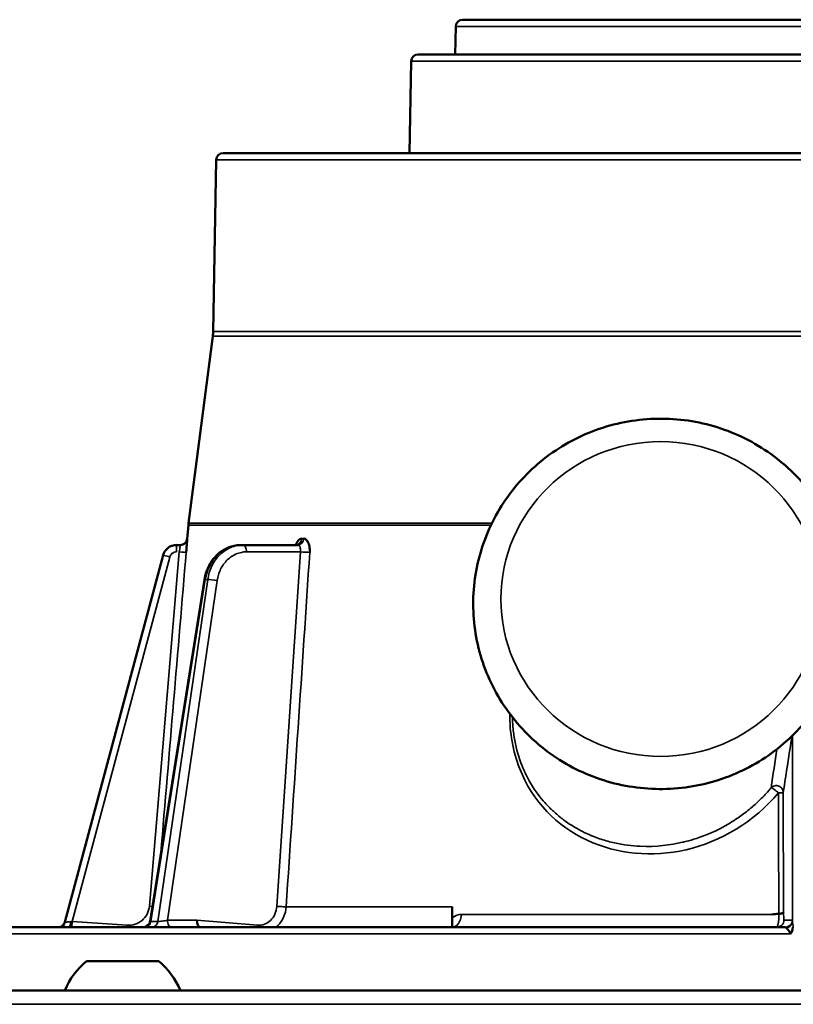
# Model space of a CAD drawing. Units: inches. Extents: x 30 to 431, y 40 to 274.
# Drawn here: x 221 to 223, y 113 to 116 of the extents above; entities that cross this region are included whole.
import ezdxf

# ---------------------------------------------------------------- set-up
doc = ezdxf.new("R2010")
doc.units = ezdxf.units.IN
doc.header["$LTSCALE"] = 25
doc.header["$MEASUREMENT"] = 0
doc.layers.add('Visible (ANSI)', color=7, linetype='Continuous', lineweight=50)
doc.layers.add('Visible Narrow (ANSI)', color=7, linetype='Continuous', lineweight=35)

msp = doc.modelspace()

# ---------------------------------------------------------------- linework, layer by layer
at = {"layer": 'Visible (ANSI)'}
for p, q in [((221.7689, 116.0011), (225.0964, 116.0011)), ((221.7689, 116.0011), (221.7689, 116.0011)), ((221.7492, 115.9818), (221.7478, 115.9027)), ((221.7492, 115.9818), (221.7478, 115.9027)), ((225.2224, 115.9027), (221.6428, 115.9027)), ((221.6428, 115.9027), (221.6428, 115.9027)), ((221.6232, 115.8834), (221.6187, 115.6232)), ((221.6232, 115.8834), (221.6187, 115.6232)), ((225.7755, 115.6232), (221.0898, 115.6232)), ((221.0898, 115.6232), (221.0898, 115.6232)), ((225.7435, 115.6232), (221.1217, 115.6232)), ((221.1217, 115.6232), (221.1217, 115.6232)), ((221.0701, 115.6038), (221.0616, 115.1179)), ((221.0701, 115.6038), (221.0616, 115.1179)), ((221.0606, 115.1048), (220.992, 114.5746)), ((221.0606, 115.1048), (220.992, 114.5746)), ((220.9915, 114.5694), (220.9882, 114.531)), ((220.9915, 114.5694), (220.9882, 114.5305)), ((220.9686, 114.5129), (220.9577, 114.5129)), ((220.9577, 114.5129), (220.9577, 114.5129)), ((220.9882, 114.531), (220.9882, 114.531)), ((221.1466, 114.5129), (221.1408, 114.5129)), ((221.3016, 114.5129), (221.1466, 114.5129)), ((220.9196, 114.4838), (220.6411, 113.4441)), ((220.9196, 114.4838), (220.6411, 113.4441)), ((221.0369, 114.415), (220.8827, 113.4469)), ((221.9285, 113.912), (221.9285, 113.912)), ((222.0971, 113.7074), (222.0971, 113.7074)), ((222.0971, 113.6893), (222.0971, 113.6893)), ((222.665, 113.5425), (222.665, 113.5425)), ((221.7397, 113.4881), (221.7397, 113.4303)), ((220.8681, 113.4309), (220.8681, 113.4309)), ((220.8819, 113.4436), (220.8819, 113.4436)), ((222.6836, 113.4303), (222.6475, 113.4303)), ((220.9074, 113.3338), (220.7026, 113.3338)), ((214.6139, 113.2512), (232.2514, 113.2512))]:
    msp.add_line(p, q, dxfattribs=at)
for centre, radius, start, end in [((221.7689, 115.9814), 0.0197, 90, 179), ((221.7689, 115.9814), 0.0197, 90, 179), ((221.6428, 115.883), 0.0197, 90, 179.0088), ((221.6428, 115.883), 0.0197, 90, 179.0088), ((221.0898, 115.6035), 0.0197, 90, 179), ((221.0898, 115.6035), 0.0197, 90, 179), ((221.1217, 115.6153), 0.00788, 90, 90.7935), ((221.1217, 115.6153), 0.00788, 90, 90.7825), ((220.9435, 115.12), 0.1181, 352.6256, 359), ((220.9435, 115.12), 0.1181, 352.6256, 359), ((221.1092, 114.5594), 0.1181, 172.6256, 175.156), ((221.1092, 114.5594), 0.1181, 172.6256, 175.156), ((220.9686, 114.5326), 0.0197, 291.8479, 312.1534), ((220.6221, 113.4492), 0.0197, 285.4266, 345), ((220.6221, 113.4492), 0.0197, 306.0441, 326.3252), ((220.6221, 113.4492), 0.0197, 341.8043, 345), ((220.8498, 113.1597), 0.228, 130.1965, 156.3502), ((220.7602, 113.1597), 0.228, 23.6498, 49.8035)]:
    msp.add_arc(centre, radius, start, end, dxfattribs=at)
for centre, major_axis, ratio, start_param, end_param in [((220.9577, 114.4736), (0.0372, 0.0129), 0.999984, 1.238121, 1.570796), ((221.2958, 114.5326), (0, -0.0197), 0.86716, 0.000179, 0.000218), ((220.9577, 114.4736), (-0.038, 0.0102), 0.999982, 5.624567, 6.283185), ((221.0253, 113.45), (-0.0008, -0.0197), 0.498972, 4.745879, 6.303586), ((223.9808, 113.5292), (4.3914, 0.3565), 0.010825, 1.874177, 1.879089)]:
    msp.add_ellipse(centre, major_axis=major_axis, ratio=ratio, start_param=start_param, end_param=end_param, dxfattribs=at)
for points, knots in [([(222.8618, 114.3462), (222.8618, 114.2904), (222.8526, 114.2345), (222.8171, 114.1285), (222.7907, 114.0783), (222.7232, 113.9886), (222.6821, 113.9491), (222.5894, 113.8848), (222.5378, 113.86), (222.4292, 113.8277), (222.3722, 113.8202), (222.2587, 113.8234), (222.2021, 113.834), (222.0954, 113.8723), (222.0451, 113.8999), (221.9561, 113.9695), (221.9172, 114.0113), (221.8549, 114.1049), (221.8315, 114.1566), (221.8022, 114.2647), (221.7964, 114.321), (221.803, 114.4325), (221.8154, 114.4878), (221.8571, 114.5916), (221.8864, 114.6402), (221.9591, 114.7259), (222.0025, 114.7629), (222.0988, 114.8218), (222.1519, 114.8436), (222.2622, 114.8695), (222.3196, 114.8737), (222.4327, 114.864), (222.4885, 114.8502), (222.5928, 114.8058), (222.6414, 114.7753), (222.7261, 114.7007), (222.7624, 114.6567), (222.8191, 114.5597), (222.8394, 114.5067), (222.8581, 114.4172), (222.8618, 114.3817), (222.8618, 114.3462)], [0, 0, 0, 0, 0.318641, 0.318641, 0.637563, 0.637563, 0.957196, 0.957196, 1.277668, 1.277668, 1.598775, 1.598775, 1.920089, 1.920089, 2.241111, 2.241111, 2.56144, 2.56144, 2.880926, 2.880926, 3.199757, 3.199757, 3.518408, 3.518408, 3.837435, 3.837435, 4.157222, 4.157222, 4.477833, 4.477833, 4.799014, 4.799014, 5.120312, 5.120312, 5.441232, 5.441232, 5.761409, 5.761409, 6.080751, 6.080751, 6.283185, 6.283185, 6.283185, 6.283185]), ([(220.9577, 114.5129), (220.9534, 114.5129), (220.9448, 114.5115), (220.9296, 114.5035), (220.9218, 114.4919), (220.9196, 114.4838)], [0, 0, 0, 0, 0.251804, 0.503608, 1, 1, 1, 1]), ([(220.9761, 114.5144), (220.976, 114.5144), (220.9736, 114.5134), (220.971, 114.5129), (220.9686, 114.5129)], [0.7370761, 0.7370761, 0.7370761, 0.7370761, 0.7476396, 1, 1, 1, 1]), ([(220.9882, 114.531), (220.9878, 114.5262), (220.9854, 114.5213), (220.9818, 114.518), (220.9817, 114.518)], [0.0000004, 0.0000004, 0.0000004, 0.0000004, 0.4952691, 0.5043038, 0.5043038, 0.5043038, 0.5043038]), ([(220.9882, 114.531), (220.9882, 114.531), (220.988, 114.5265), (220.9874, 114.5193), (220.9871, 114.515), (220.9867, 114.5097), (220.9863, 114.5042), (220.986, 114.5003), (220.9857, 114.4962), (220.9853, 114.4921)], [0.0000002, 0.0000002, 0.0000002, 0.0000002, 0.4972712, 0.4972712, 0.4972712, 0.7946791, 0.7946791, 0.7946791, 1, 1, 1, 1]), ([(221.0369, 114.4151), (221.0389, 114.4275), (221.0427, 114.4397), (221.0535, 114.4621), (221.0607, 114.4725), (221.0774, 114.4899), (221.0871, 114.4972), (221.1077, 114.5076), (221.1188, 114.511), (221.1335, 114.5127), (221.1372, 114.5129), (221.1408, 114.5129)], [0.0002157, 0.0002157, 0.0002157, 0.0002157, 0.0962641, 0.0962641, 0.1931653, 0.1931653, 0.2889807, 0.2889807, 0.38301, 0.38301, 0.4134848, 0.4134848, 0.4134848, 0.4134848]), ([(221.2956, 114.5129), (221.2965, 114.5152), (221.2975, 114.5174), (221.2986, 114.5193), (221.3011, 114.5238), (221.3042, 114.5271), (221.3073, 114.5291), (221.3091, 114.5303), (221.311, 114.531), (221.3128, 114.531)], [0.361912, 0.361912, 0.361912, 0.361912, 0.497207, 0.497207, 0.497207, 0.8131168, 0.8131168, 0.8131168, 0.9998091, 0.9998091, 0.9998091, 0.9998091]), ([(221.2958, 114.5129), (221.2968, 114.5129), (221.2978, 114.5131), (221.2993, 114.5135), (221.2998, 114.5138), (221.3003, 114.514), (221.3004, 114.5141), (221.3004, 114.5141)], [0, 0, 0, 0, 0.01438596, 0.01438596, 0.02615996, 0.02615996, 0.03568601, 0.03568601, 0.03568601, 0.03568601]), ([(221.3128, 114.531), (221.3128, 114.5309), (221.3129, 114.5309), (221.3129, 114.5308), (221.313, 114.5308), (221.3131, 114.5307), (221.3132, 114.5307), (221.3136, 114.5306), (221.3141, 114.5305), (221.3145, 114.5305), (221.315, 114.5305), (221.3154, 114.5305), (221.3158, 114.5305), (221.3161, 114.5305), (221.3164, 114.5305), (221.3167, 114.5305), (221.3169, 114.5305), (221.3171, 114.5305), (221.3173, 114.5306), (221.3175, 114.5306), (221.3176, 114.5306), (221.3177, 114.5306), (221.3178, 114.5306), (221.3179, 114.5306), (221.318, 114.5307), (221.3181, 114.5307), (221.3181, 114.5307), (221.3182, 114.5307), (221.3182, 114.5307), (221.3183, 114.5308), (221.3183, 114.5308), (221.3184, 114.5308), (221.3184, 114.5308), (221.3184, 114.5308), (221.3184, 114.5308), (221.3185, 114.5308), (221.3185, 114.5309), (221.3185, 114.5309), (221.3186, 114.5309), (221.3186, 114.531)], [0.0000013, 0.0000013, 0.0000013, 0.0000013, 0.0187577, 0.0187577, 0.0187577, 0.0762712, 0.0762712, 0.0762712, 0.3049232, 0.3049232, 0.3049232, 0.5324002, 0.5324002, 0.5324002, 0.6851337, 0.6851337, 0.6851337, 0.7877149, 0.7877149, 0.7877149, 0.8566506, 0.8566506, 0.8566506, 0.9030174, 0.9030174, 0.9030174, 0.9342476, 0.9342476, 0.9342476, 0.9553268, 0.9553268, 0.9553268, 0.9696002, 0.9696002, 0.9696002, 0.9859704, 0.9859704, 0.9859704, 0.9999964, 0.9999964, 0.9999964, 0.9999964]), ([(221.3186, 114.531), (221.3236, 114.531), (221.3284, 114.5265), (221.3315, 114.5193), (221.3333, 114.515), (221.3345, 114.5097), (221.3352, 114.5042), (221.3357, 114.5003), (221.3359, 114.4962), (221.3356, 114.4921)], [0.0001909, 0.0001909, 0.0001909, 0.0001909, 0.4972712, 0.4972712, 0.4972712, 0.7946791, 0.7946791, 0.7946791, 1, 1, 1, 1]), ([(220.8633, 113.4303), (220.8652, 113.4303), (220.8671, 113.4306), (220.8708, 113.4317), (220.8727, 113.4326), (220.8762, 113.4349), (220.8779, 113.4365), (220.8804, 113.44), (220.8813, 113.4418), (220.8823, 113.4447), (220.8825, 113.4457), (220.8827, 113.4468)], [0, 0, 0, 0, 0.01424219, 0.01424219, 0.02970399, 0.02970399, 0.04670509, 0.04670509, 0.06193968, 0.06193968, 0.07012349, 0.07012349, 0.07012349, 0.07012349]), ([(222.6652, 113.4681), (222.669, 113.4684), (222.6725, 113.4687), (222.6749, 113.4695), (222.6773, 113.4704), (222.6786, 113.4717), (222.6789, 113.4728)], [0.0000059, 0.0000059, 0.0000059, 0.0000059, 0.5000322, 0.5000322, 0.5000322, 0.9999939, 0.9999939, 0.9999939, 0.9999939]), ([(222.6475, 113.4303), (222.6355, 113.4303), (222.6115, 113.4303), (222.5757, 113.4303), (222.5399, 113.4303), (222.5043, 113.4303), (222.4625, 113.4303), (222.3801, 113.4303), (222.2561, 113.4303), (222.099, 113.4303), (221.9434, 113.4303), (221.7907, 113.4303), (221.6288, 113.4303), (221.4599, 113.4303), (221.2876, 113.4303), (221.1248, 113.4303), (220.9898, 113.4303), (220.8795, 113.4303), (220.7611, 113.4303), (220.6545, 113.4303), (220.5603, 113.4303), (220.4753, 113.4303), (220.3677, 113.4303), (220.2997, 113.4303), (220.2693, 113.4303), (220.2663, 113.4303)], [0.009125, 0.009125, 0.009125, 0.009125, 0.0182137, 0.0273201, 0.0364263, 0.0455322, 0.0546378, 0.0685696, 0.1092444, 0.1515976, 0.1939471, 0.236498, 0.2800172, 0.334554, 0.3894326, 0.4447361, 0.500038, 0.5369417, 0.5737866, 0.6473204, 0.6836988, 0.7200596, 0.7919407, 0.8975864, 0.9097081, 0.9097081, 0.9097081, 0.9097081]), ([(222.6979, 113.4113), (222.6978, 113.4129), (222.6973, 113.4143), (222.6965, 113.4158), (222.6957, 113.4173), (222.6946, 113.4188), (222.6935, 113.4202), (222.6922, 113.4217), (222.6909, 113.4232), (222.6897, 113.4244), (222.6892, 113.4249), (222.6888, 113.4253), (222.6884, 113.4258), (222.6882, 113.4259), (222.688, 113.4261), (222.6878, 113.4263), (222.6872, 113.427), (222.6866, 113.4276), (222.6864, 113.4281)], [0, 0, 0, 0, 0.208075, 0.208075, 0.208075, 0.426507, 0.426507, 0.426507, 0.679122, 0.679122, 0.679122, 0.780155, 0.780155, 0.780155, 0.825722, 0.825722, 0.825722, 1, 1, 1, 1]), ([(222.7063, 113.4303), (222.7061, 113.4303), (222.7059, 113.4303), (222.7054, 113.4303), (222.7052, 113.4303), (222.705, 113.4303)], [-0.006908864, -0.006908864, -0.006908864, -0.006908864, -0.003460215, -0.003460215, -0.000009555, -0.000009555, -0.000009555, -0.000009555])]:
    msp.add_open_spline(points, degree=3, knots=knots, dxfattribs=at)
for points in [[(220.9686, 114.5129), (220.9686, 114.5129), (220.9686, 114.5129), (220.9686, 114.5129)], [(220.9807, 114.5171), (220.9797, 114.5163), (220.9786, 114.5156), (220.9774, 114.515)], [(220.9882, 114.531), (220.9882, 114.531), (220.9882, 114.531), (220.9882, 114.531)], [(222.705, 113.4303), (222.7039, 113.422), (222.7025, 113.4172), (222.6979, 113.4113)]]:
    msp.add_open_spline(points, degree=3, dxfattribs=at)
at = {"layer": 'Visible Narrow (ANSI)'}
for p, q in [((225.116, 115.9818), (221.7492, 115.9818)), ((221.7492, 115.9818), (221.7492, 115.9818)), ((221.6232, 115.8834), (225.2421, 115.8834)), ((221.6232, 115.8834), (221.6232, 115.8834)), ((221.0701, 115.6038), (225.7952, 115.6038)), ((221.0701, 115.6038), (221.0701, 115.6038)), ((221.0606, 115.1048), (225.8046, 115.1048)), ((221.0606, 115.1048), (221.0606, 115.1048)), ((221.0616, 115.1179), (225.8037, 115.1179)), ((221.0616, 115.1179), (221.0616, 115.1179)), ((220.9915, 114.5694), (221.8493, 114.5694)), ((220.9915, 114.5694), (220.9915, 114.5694)), ((220.992, 114.5746), (221.8518, 114.5746)), ((220.992, 114.5746), (220.992, 114.5746)), ((220.9577, 114.4935), (220.9577, 114.5129)), ((220.9882, 114.531), (220.9882, 114.531)), ((220.9387, 114.4789), (220.6621, 113.4466)), ((220.8809, 113.4895), (220.9657, 114.4935)), ((221.3089, 114.4935), (221.1564, 114.4935)), ((221.242, 113.4895), (221.3089, 114.4935)), ((220.8852, 113.4465), (221.0395, 114.4153)), ((221.0464, 114.4153), (220.9048, 113.4465)), ((221.073, 114.4122), (220.9323, 113.4497)), ((221.0464, 114.4153), (221.0395, 114.4153)), ((222.7039, 113.9731), (222.7039, 113.4455)), ((222.6778, 113.8121), (222.6789, 113.4728)), ((221.7397, 113.4881), (221.2686, 113.4881)), ((220.6621, 113.4466), (220.8179, 113.4356)), ((220.8843, 113.4465), (220.8843, 113.4465)), ((220.8852, 113.4465), (220.9048, 113.4465)), ((220.9323, 113.4497), (221.0155, 113.4497)), ((221.0155, 113.4497), (221.1878, 113.4356)), ((222.6446, 113.4663), (221.7655, 113.4663)), ((222.7033, 113.45), (222.6796, 113.45)), ((222.6979, 113.4113), (220.2003, 113.4113)), ((232.2514, 113.2117), (214.6139, 113.2117))]:
    msp.add_line(p, q, dxfattribs=at)
msp.add_ellipse((222.3303, 114.3599), major_axis=(-0.4528, 0), ratio=0.984808, dxfattribs=at)
for centre, major_axis, ratio, start_param, end_param in [((221.2958, 114.5326), (0, -0.0197), 0.86716, 0.000206, 1.486418), ((220.9387, 114.4787), (-0.019, 0.0051), 0.012644, 4.715777, 6.283185), ((220.9657, 114.4938), (0.0196, -0.0017), 0.013005, 4.713492, 6.264955), ((221.3188, 114.4938), (0.0196, -0.0013), 0.053361, 4.191123, 5.742585), ((221.0631, 114.4119), (-0.0195, 0.0028), 0.097981, 4.197075, 5.765598), ((222.3425, 112.4654), (0.3849, 2.155), 0.033805, 5.401108, 5.468498), ((222.6582, 113.8121), (0.0197, 0.0001), 0.089664, 5.022677, 6.248135), ((220.6621, 113.4469), (-0.0014, -0.0196), 0.000927, 0.560881, 1.557739), ((220.888, 113.45), (0, -0.0197), 0.866025, 0, 1.396263), ((222.66, 113.45), (0, -0.0197), 0.999391, 6.283185, 7.853982), ((222.6792, 113.4559), (-0.0001, 0.0179), 0.04318, 0.294514, 0.32696), ((222.7034, 113.4283), (-0.0002, 0.0217), 0.047595, 5.632991, 6.282864), ((222.684, 113.4174), (-0.0005, 0.0129), 0.370437, 5.675672, 6.269245)]:
    msp.add_ellipse(centre, major_axis=major_axis, ratio=ratio, start_param=start_param, end_param=end_param, dxfattribs=at)
for points, knots in [([(220.9657, 114.4935), (220.9665, 114.4984), (220.9673, 114.5036), (220.9679, 114.5073), (220.9684, 114.5109), (220.9686, 114.5129), (220.9686, 114.5129)], [0.0000072, 0.0000072, 0.0000072, 0.0000072, 0.4955221, 0.4955221, 0.4955221, 1, 1, 1, 1]), ([(220.9674, 114.5045), (220.9676, 114.5055), (220.9677, 114.5064), (220.9679, 114.5073), (220.968, 114.508), (220.9681, 114.5087), (220.9681, 114.5094)], [0.3794012, 0.3794012, 0.3794012, 0.3794012, 0.4955221, 0.4955221, 0.4955221, 0.6013922, 0.6013922, 0.6013922, 0.6013922]), ([(221.0395, 114.4153), (221.0417, 114.4288), (221.0501, 114.4551), (221.0735, 114.4872), (221.105, 114.5081), (221.1289, 114.5129), (221.1408, 114.5129)], [0, 0, 0, 0, 0.250001, 0.500002, 0.750002, 1, 1, 1, 1]), ([(221.1466, 114.5129), (221.1347, 114.5129), (221.1108, 114.5081), (221.0796, 114.4872), (221.0565, 114.4551), (221.0483, 114.4288), (221.0464, 114.4153)], [0, 0, 0, 0, 0.25, 0.500001, 0.750002, 1, 1, 1, 1]), ([(221.1564, 114.4935), (221.1564, 114.4985), (221.1542, 114.5088), (221.149, 114.5129), (221.1466, 114.5129)], [0, 0, 0, 0, 0.499988, 1, 1, 1, 1]), ([(221.3089, 114.4935), (221.3096, 114.4986), (221.3092, 114.5037), (221.3079, 114.5073), (221.3065, 114.5108), (221.3042, 114.5129), (221.3016, 114.5129)], [0.0000071, 0.0000071, 0.0000071, 0.0000071, 0.5021179, 0.5021179, 0.5021179, 1, 1, 1, 1]), ([(220.9577, 114.4935), (220.9556, 114.4935), (220.9534, 114.4931), (220.9513, 114.4924), (220.9493, 114.4918), (220.9474, 114.4908), (220.9457, 114.4895), (220.9423, 114.4868), (220.9398, 114.483), (220.9387, 114.4789)], [0, 0, 0, 0, 0.2506394, 0.2506394, 0.2506394, 0.4999874, 0.4999874, 0.4999874, 1, 1, 1, 1]), ([(221.1564, 114.4935), (221.1467, 114.4935), (221.1367, 114.4915), (221.1273, 114.4876), (221.118, 114.4836), (221.1092, 114.4778), (221.1018, 114.4705), (221.0943, 114.4632), (221.0878, 114.4543), (221.0829, 114.4443), (221.078, 114.4343), (221.0746, 114.4232), (221.073, 114.4122)], [0, 0, 0, 0, 0.250904, 0.250904, 0.250904, 0.5, 0.5, 0.5, 0.749352, 0.749352, 0.749352, 1, 1, 1, 1]), ([(222.6642, 113.8105), (222.596, 113.729), (222.4995, 113.6719), (222.4026, 113.6497), (222.3057, 113.6275), (222.2072, 113.6368), (222.1218, 113.6767), (222.0363, 113.7167), (221.9673, 113.7852), (221.9299, 113.8811), (221.9112, 113.929), (221.902, 113.9814), (221.9026, 114.0348)], [0, 0, 0, 0, 0.125, 0.125, 0.125, 0.25, 0.25, 0.25, 0.375, 0.375, 0.375, 0.4374399, 0.4374399, 0.4374399, 0.4374399]), ([(222.6434, 113.825), (222.6409, 113.822), (222.6355, 113.8155), (222.6224, 113.8015), (222.6171, 113.7961), (222.6078, 113.7872), (222.6045, 113.784), (222.5973, 113.7775), (222.5921, 113.7729), (222.5785, 113.7613), (222.5678, 113.753), (222.5524, 113.742), (222.5474, 113.7385), (222.54, 113.7337), (222.5364, 113.7313), (222.5328, 113.7291), (222.5305, 113.7276), (222.5306, 113.7277), (222.4883, 113.702), (222.4553, 113.6895), (222.4206, 113.6781), (222.4115, 113.6755), (222.4015, 113.6729), (222.3988, 113.6722), (222.3957, 113.6715), (222.3948, 113.6712), (222.3933, 113.6709), (222.3945, 113.6712), (222.3585, 113.6628), (222.3177, 113.6573), (222.2489, 113.6604), (222.2247, 113.6633), (222.1873, 113.6716), (222.1746, 113.6751), (222.1555, 113.6814), (222.1491, 113.6837), (222.1362, 113.6887), (222.1284, 113.692), (222.1031, 113.7035), (222.0836, 113.7144), (222.0562, 113.7334), (222.0428, 113.7435), (222.0281, 113.7565), (222.022, 113.7623), (222.0179, 113.7662), (222.0147, 113.7695), (222.008, 113.7763), (221.997, 113.7876), (221.9761, 113.8154), (221.9684, 113.8266), (221.9567, 113.8467), (221.9527, 113.8539), (221.9469, 113.8657), (221.9449, 113.8698), (221.9411, 113.8783), (221.9385, 113.8845), (221.9283, 113.91), (221.9213, 113.934), (221.9144, 113.9713), (221.9127, 113.984), (221.9111, 114.0032), (221.9105, 114.0125), (221.9103, 114.0219), (221.9102, 114.0248)], [0, 0, 0, 0, 0.015625, 0.015625, 0.0234375, 0.0234375, 0.0273438, 0.0273438, 0.03125, 0.03125, 0.046875, 0.046875, 0.0546875, 0.0546875, 0.0585938, 0.0605469, 0.0605469, 0.0625, 0.0625, 0.09375, 0.09375, 0.109375, 0.109375, 0.1171875, 0.1171875, 0.1210938, 0.1210938, 0.125, 0.125, 0.1875, 0.1875, 0.21875, 0.21875, 0.234375, 0.234375, 0.2421875, 0.2421875, 0.25, 0.25, 0.28125, 0.28125, 0.296875, 0.3046875, 0.3085938, 0.3085938, 0.3125, 0.3125, 0.34375, 0.34375, 0.359375, 0.359375, 0.3671875, 0.3671875, 0.3710938, 0.3710938, 0.375, 0.375, 0.40625, 0.40625, 0.421875, 0.421875, 0.4296875, 0.4332183, 0.4332183, 0.4332183, 0.4332183]), ([(222.6778, 113.8121), (222.6778, 113.8159), (222.6765, 113.8199), (222.6743, 113.8231), (222.672, 113.8263), (222.6687, 113.8287), (222.665, 113.8301), (222.6614, 113.8314), (222.6573, 113.8317), (222.6535, 113.8308), (222.6496, 113.8299), (222.646, 113.8278), (222.6434, 113.825)], [0, 0, 0, 0, 0.2481436, 0.2481436, 0.2481436, 0.5, 0.5, 0.5, 0.7510375, 0.7510375, 0.7510375, 0.9999999, 0.9999999, 0.9999999, 0.9999999]), ([(222.6434, 113.825), (222.6443, 113.8251), (222.6472, 113.8236), (222.6514, 113.8208), (222.6556, 113.818), (222.6603, 113.8141), (222.6642, 113.8105)], [0, 0, 0, 0, 0.5, 0.5, 0.5, 1, 1, 1, 1]), ([(220.8179, 113.4356), (220.8254, 113.4351), (220.8332, 113.436), (220.8405, 113.4384), (220.8478, 113.4408), (220.8546, 113.4447), (220.8604, 113.4496), (220.8662, 113.4545), (220.8711, 113.4607), (220.8746, 113.4675), (220.8781, 113.4744), (220.8802, 113.482), (220.8809, 113.4895)], [0, 0, 0, 0, 0.2503626, 0.2503626, 0.2503626, 0.5, 0.5, 0.5, 0.7489042, 0.7489042, 0.7489042, 0.999999, 0.999999, 0.999999, 0.999999]), ([(221.1878, 113.4356), (221.1943, 113.4351), (221.2011, 113.436), (221.2074, 113.4384), (221.2137, 113.4408), (221.2196, 113.4447), (221.2246, 113.4496), (221.2296, 113.4545), (221.2337, 113.4607), (221.2367, 113.4675), (221.2397, 113.4744), (221.2415, 113.482), (221.242, 113.4895)], [0, 0, 0, 0, 0.2503627, 0.2503627, 0.2503627, 0.5, 0.5, 0.5, 0.7489041, 0.7489041, 0.7489041, 0.999999, 0.999999, 0.999999, 0.999999]), ([(221.2402, 113.4303), (221.242, 113.4317), (221.2437, 113.4333), (221.2454, 113.4349), (221.252, 113.4415), (221.2576, 113.4497), (221.2615, 113.4588), (221.2655, 113.4679), (221.268, 113.478), (221.2686, 113.4881)], [0.4382932, 0.4382932, 0.4382932, 0.4382932, 0.500001, 0.500001, 0.500001, 0.7500007, 0.7500007, 0.7500007, 1, 1, 1, 1]), ([(221.2686, 113.4881), (221.2661, 113.488), (221.2572, 113.4883), (221.2463, 113.4891), (221.242, 113.4895)], [0.0000305, 0.0000305, 0.0000305, 0.0000305, 0.5000305, 1, 1, 1, 1]), ([(220.6411, 113.4441), (220.6411, 113.4441), (220.6428, 113.4443), (220.6458, 113.4447), (220.649, 113.4451), (220.6535, 113.4457), (220.6579, 113.4462)], [0, 0, 0, 0, 0.487813, 0.487813, 0.487813, 1, 1, 1, 1]), ([(220.6549, 113.4303), (220.6552, 113.431), (220.6555, 113.432), (220.6558, 113.433), (220.6563, 113.4347), (220.6567, 113.4368), (220.6571, 113.439), (220.6574, 113.4413), (220.6577, 113.4437), (220.6579, 113.4462)], [0.3374598, 0.3374598, 0.3374598, 0.3374598, 0.4954472, 0.4954472, 0.4954472, 0.7477285, 0.7477285, 0.7477285, 1, 1, 1, 1]), ([(220.8685, 113.4303), (220.8723, 113.4303), (220.8785, 113.4329), (220.8835, 113.4398), (220.8849, 113.4443), (220.8852, 113.4465)], [0, 0, 0, 0, 0.495231, 0.74762, 1, 1, 1, 1]), ([(220.9048, 113.4465), (220.9073, 113.4465), (220.9119, 113.4468), (220.9169, 113.4474), (220.9221, 113.448), (220.9279, 113.4489), (220.9323, 113.4497)], [0, 0, 0, 0, 0.4898637, 0.4898637, 0.4898637, 0.9999997, 0.9999997, 0.9999997, 0.9999997]), ([(220.9422, 113.4303), (220.9397, 113.4303), (220.9357, 113.4335), (220.9329, 113.442), (220.9323, 113.4472), (220.9323, 113.4497)], [0, 0, 0, 0, 0.4952306, 0.7476203, 1, 1, 1, 1]), ([(221.7397, 113.4563), (221.7415, 113.458), (221.7434, 113.4593), (221.7455, 113.4606), (221.7516, 113.4643), (221.7586, 113.4663), (221.7655, 113.4663)], [0.000001, 0.000001, 0.000001, 0.000001, 0.2470289, 0.2470289, 0.2470289, 1, 1, 1, 1]), ([(221.7397, 113.4303), (221.746, 113.4303), (221.759, 113.4378), (221.765, 113.4568), (221.7655, 113.4663)], [0, 0, 0, 0, 0.4999996, 0.9999992, 0.9999992, 0.9999992, 0.9999992]), ([(222.6652, 113.4681), (222.6651, 113.4501), (222.6632, 113.4344), (222.661, 113.4311), (222.6607, 113.4305), (222.6603, 113.4303), (222.66, 113.4303)], [0.0001556, 0.0001556, 0.0001556, 0.0001556, 0.863908, 0.863908, 0.863908, 1, 1, 1, 1]), ([(222.6796, 113.45), (222.6795, 113.45), (222.6794, 113.4506), (222.6793, 113.4518), (222.6792, 113.453), (222.6792, 113.4548), (222.6791, 113.4569), (222.679, 113.4591), (222.679, 113.4617), (222.6789, 113.4645), (222.6789, 113.4658), (222.6789, 113.4672), (222.6789, 113.4686), (222.6789, 113.47), (222.6789, 113.4715), (222.6789, 113.473)], [0.0000008, 0.0000008, 0.0000008, 0.0000008, 0.2495, 0.2495, 0.2495, 0.497704, 0.497704, 0.497704, 0.7492609, 0.7492609, 0.7492609, 0.8710527, 0.8710527, 0.8710527, 1, 1, 1, 1]), ([(222.7033, 113.45), (222.7033, 113.4449), (222.7012, 113.4397), (222.6975, 113.436), (222.6939, 113.4324), (222.6886, 113.4303), (222.6836, 113.4303)], [0, 0, 0, 0, 0.4999904, 0.4999904, 0.4999904, 1, 1, 1, 1]), ([(222.6864, 113.4281), (222.691, 113.4286), (222.6956, 113.4307), (222.6988, 113.4339), (222.702, 113.4371), (222.7039, 113.4414), (222.7039, 113.4455)], [0, 0, 0, 0, 0.499997, 0.499997, 0.499997, 1, 1, 1, 1]), ([(222.7039, 113.4455), (222.704, 113.4446), (222.7041, 113.4434), (222.7043, 113.442), (222.7044, 113.4407), (222.7047, 113.4394), (222.7049, 113.438), (222.7054, 113.435), (222.706, 113.432), (222.7063, 113.4303)], [0.0000001, 0.0000001, 0.0000001, 0.0000001, 0.2620813, 0.2620813, 0.2620813, 0.4916686, 0.4916686, 0.4916686, 1, 1, 1, 1]), ([(220.8681, 113.4309), (220.8699, 113.4322), (220.8716, 113.4335), (220.8732, 113.4349), (220.8763, 113.4376), (220.8792, 113.4405), (220.8819, 113.4436)], [0.4474084, 0.4474084, 0.4474084, 0.4474084, 0.500001, 0.500001, 0.500001, 0.6005512, 0.6005512, 0.6005512, 0.6005512])]:
    msp.add_open_spline(points, degree=3, knots=knots, dxfattribs=at)
for points in [[(220.9686, 114.5129), (220.9783, 114.5129), (220.9872, 114.5211), (220.9882, 114.5307)], [(220.9686, 114.5127), (220.9686, 114.5129), (220.9686, 114.5129), (220.9686, 114.5129)], [(221.3016, 114.5129), (221.31, 114.5129), (221.3179, 114.5213), (221.3186, 114.531)], [(220.9853, 114.4921), (220.9616, 114.2116), (220.9376, 113.927), (220.9132, 113.6383)], [(221.3356, 114.4921), (221.3136, 114.1631), (221.2913, 113.8284), (221.2686, 113.4881)], [(221.0369, 114.415), (221.037, 114.4153), (221.0379, 114.4154), (221.0395, 114.4153)], [(222.7023, 113.9715), (222.6947, 113.9207), (222.6865, 113.8676), (222.6778, 113.8121)], [(222.6652, 113.4681), (222.6648, 113.5829), (222.6645, 113.697), (222.6642, 113.8105)], [(220.8894, 113.4888), (220.8867, 113.489), (220.8838, 113.4893), (220.8809, 113.4895)], [(220.6459, 113.4447), (220.649, 113.4452), (220.6536, 113.4457), (220.6579, 113.4462)], [(220.6579, 113.4462), (220.6593, 113.4464), (220.6607, 113.4465), (220.6621, 113.4466)], [(220.8827, 113.4469), (220.8827, 113.4466), (220.8835, 113.4465), (220.8852, 113.4465)], [(220.6411, 113.4441), (220.6411, 113.4441), (220.6419, 113.4442), (220.6433, 113.4444)], [(220.6549, 113.4303), (220.6552, 113.4309), (220.6554, 113.4317), (220.6557, 113.4326)], [(220.8179, 113.4356), (220.8177, 113.4338), (220.8176, 113.432), (220.8175, 113.4303)], [(221.1878, 113.4356), (221.1877, 113.4338), (221.1878, 113.432), (221.1879, 113.4303)]]:
    msp.add_open_spline(points, degree=3, dxfattribs=at)

doc.saveas('drawing.dxf')
